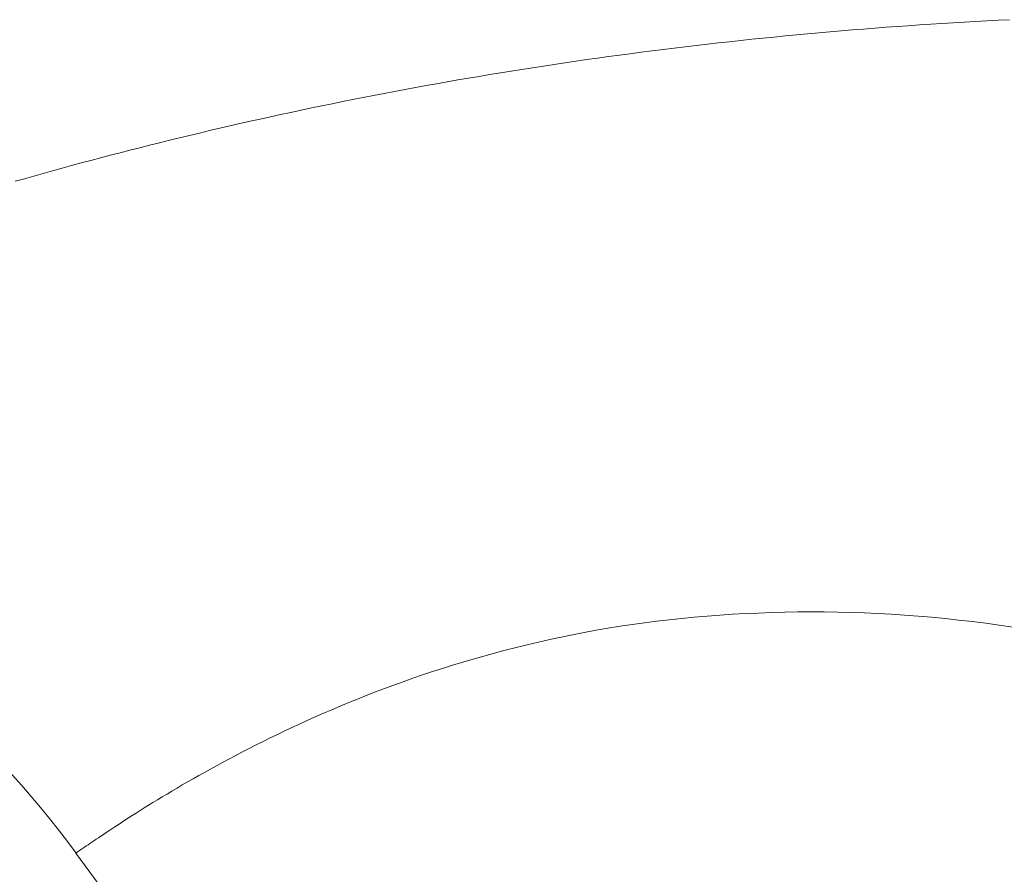
# Model space of a CAD drawing. Units: millimetres. Extents: x -1999 to 2001, y -1385 to 1385.
# Drawn here: x 630 to 634, y 748 to 752 of the extents above; entities that cross this region are included whole.
import ezdxf

# ---------------------------------------------------------------- set-up
doc = ezdxf.new("R2010")
doc.units = ezdxf.units.MM
doc.header["$LTSCALE"] = 10

msp = doc.modelspace()

# ---------------------------------------------------------------- linework, layer by layer
at = {"color": 4, "linetype": 'Continuous', "lineweight": 15}
for p, q in [((633.3502, 751.9578), (633.3964, 751.9606)), ((633.3964, 751.9606), (633.4426, 751.9632)), ((633.4426, 751.9632), (633.4889, 751.9657)), ((633.4889, 751.9657), (633.5351, 751.9682)), ((633.5351, 751.9682), (633.5814, 751.9705)), ((632.797, 751.9165), (632.843, 751.9205)), ((632.843, 751.9205), (632.889, 751.9245)), ((632.889, 751.9245), (632.9351, 751.9283)), ((632.9351, 751.9283), (632.9811, 751.932)), ((632.9811, 751.932), (633.0272, 751.9356)), ((633.0272, 751.9356), (633.0733, 751.9391)), ((633.0733, 751.9391), (633.1194, 751.9425)), ((633.1194, 751.9425), (633.1655, 751.9458)), ((633.1655, 751.9458), (633.2116, 751.949)), ((633.2116, 751.949), (633.2578, 751.952)), ((633.2578, 751.952), (633.304, 751.955)), ((633.304, 751.955), (633.3502, 751.9578)), ((632.3844, 751.8749), (632.4301, 751.88)), ((632.4301, 751.88), (632.4758, 751.8849)), ((632.4758, 751.8849), (632.5216, 751.8898)), ((632.5216, 751.8898), (632.5674, 751.8945)), ((632.5674, 751.8945), (632.6133, 751.8991)), ((632.6133, 751.8991), (632.6592, 751.9036)), ((632.6592, 751.9036), (632.7051, 751.908)), ((632.7051, 751.908), (632.7511, 751.9123)), ((632.7511, 751.9123), (632.797, 751.9165)), ((632.0665, 751.8366), (632.1117, 751.8424)), ((632.1117, 751.8424), (632.157, 751.8481)), ((632.157, 751.8481), (632.2023, 751.8536)), ((632.2023, 751.8536), (632.2478, 751.8591)), ((632.2478, 751.8591), (632.2933, 751.8645)), ((632.2933, 751.8645), (632.3388, 751.8698)), ((632.3388, 751.8698), (632.3844, 751.8749)), ((631.7523, 751.793), (631.7969, 751.7995)), ((631.7969, 751.7995), (631.8416, 751.806)), ((631.8416, 751.806), (631.8864, 751.8123)), ((631.8864, 751.8123), (631.9313, 751.8185)), ((631.9313, 751.8185), (631.9763, 751.8246)), ((631.9763, 751.8246), (632.0213, 751.8306)), ((632.0213, 751.8306), (632.0665, 751.8366)), ((631.4867, 751.7518), (631.5307, 751.7589)), ((631.5307, 751.7589), (631.5749, 751.7659)), ((631.5749, 751.7659), (631.6191, 751.7728)), ((631.6191, 751.7728), (631.6634, 751.7797)), ((631.6634, 751.7797), (631.7078, 751.7864)), ((631.7078, 751.7864), (631.7523, 751.793)), ((631.2677, 751.7146), (631.3113, 751.7223)), ((631.3113, 751.7223), (631.355, 751.7298)), ((631.355, 751.7298), (631.3988, 751.7372)), ((631.3988, 751.7372), (631.4427, 751.7445)), ((631.4427, 751.7445), (631.4867, 751.7518)), ((631.051, 751.6751), (631.0942, 751.6832)), ((631.0942, 751.6832), (631.1374, 751.6912)), ((631.1374, 751.6912), (631.1808, 751.6991)), ((631.1808, 751.6991), (631.2242, 751.7069)), ((631.2242, 751.7069), (631.2677, 751.7146)), ((630.8366, 751.6332), (630.8793, 751.6418)), ((630.8793, 751.6418), (630.9221, 751.6502)), ((630.9221, 751.6502), (630.965, 751.6586)), ((630.965, 751.6586), (631.0079, 751.6669)), ((631.0079, 751.6669), (631.051, 751.6751)), ((630.6244, 751.589), (630.6667, 751.598)), ((630.6667, 751.598), (630.709, 751.607)), ((630.709, 751.607), (630.7514, 751.6158)), ((630.7514, 751.6158), (630.794, 751.6246)), ((630.794, 751.6246), (630.8366, 751.6332)), ((630.4564, 751.5521), (630.4983, 751.5614)), ((630.4983, 751.5614), (630.5403, 751.5707)), ((630.5403, 751.5707), (630.5823, 751.5799)), ((630.5823, 751.5799), (630.6244, 751.589)), ((630.29, 751.5137), (630.3314, 751.5235)), ((630.3314, 751.5235), (630.373, 751.5331)), ((630.373, 751.5331), (630.4147, 751.5426)), ((630.4147, 751.5426), (630.4564, 751.5521)), ((630.084, 751.4639), (630.125, 751.4741)), ((630.125, 751.4741), (630.1661, 751.4841)), ((630.1661, 751.4841), (630.2073, 751.4941)), ((630.2073, 751.4941), (630.2486, 751.5039)), ((630.2486, 751.5039), (630.29, 751.5137)), ((629.9214, 751.4228), (629.9618, 751.4332)), ((629.9618, 751.4332), (630.0024, 751.4435)), ((630.0024, 751.4435), (630.0431, 751.4537)), ((630.0431, 751.4537), (630.084, 751.4639)), ((629.8013, 751.3913), (629.8411, 751.4018)), ((629.8411, 751.4018), (629.8812, 751.4123)), ((629.8812, 751.4123), (629.9214, 751.4228)), ((629.6437, 751.3486), (629.6828, 751.3593)), ((629.6828, 751.3593), (629.7221, 751.37)), ((629.7221, 751.37), (629.7616, 751.3807)), ((629.7616, 751.3807), (629.8013, 751.3913)), ((629.4891, 751.3052), (629.5274, 751.3161)), ((629.5274, 751.3161), (629.566, 751.327)), ((629.566, 751.327), (629.6047, 751.3378)), ((629.6047, 751.3378), (629.6437, 751.3486)), ((632.5491, 749.5283), (632.4957, 749.5259)), ((632.6028, 749.5303), (632.5491, 749.5283)), ((632.6568, 749.5316), (632.6028, 749.5303)), ((632.7109, 749.5325), (632.6568, 749.5316)), ((632.7653, 749.5328), (632.7109, 749.5325)), ((632.8199, 749.5326), (632.7653, 749.5328)), ((632.8746, 749.5318), (632.8199, 749.5326)), ((632.9295, 749.5304), (632.8746, 749.5318)), ((632.9845, 749.5285), (632.9295, 749.5304)), ((633.0397, 749.5261), (632.9845, 749.5285)), ((632.0792, 749.4879), (632.0289, 749.4809)), ((632.13, 749.4944), (632.0792, 749.4879)), ((632.1812, 749.5004), (632.13, 749.4944)), ((632.2328, 749.5059), (632.1812, 749.5004)), ((632.2847, 749.5109), (632.2328, 749.5059)), ((632.337, 749.5155), (632.2847, 749.5109)), ((632.3896, 749.5195), (632.337, 749.5155)), ((632.4425, 749.5229), (632.3896, 749.5195)), ((632.4957, 749.5259), (632.4425, 749.5229)), ((633.095, 749.5231), (633.0397, 749.5261)), ((633.1504, 749.5195), (633.095, 749.5231)), ((633.2059, 749.5153), (633.1504, 749.5195)), ((633.2614, 749.5106), (633.2059, 749.5153)), ((633.317, 749.5053), (633.2614, 749.5106)), ((633.3727, 749.4995), (633.317, 749.5053)), ((633.4284, 749.4931), (633.3727, 749.4995)), ((633.4841, 749.4862), (633.4284, 749.4931)), ((631.832, 749.4482), (631.784, 749.4389)), ((631.8805, 749.4571), (631.832, 749.4482)), ((631.9295, 749.4655), (631.8805, 749.4571)), ((631.979, 749.4735), (631.9295, 749.4655)), ((632.0289, 749.4809), (631.979, 749.4735)), ((633.5398, 749.4787), (633.4841, 749.4862)), ((633.5956, 749.4707), (633.5398, 749.4787)), ((631.6429, 749.4087), (631.5969, 749.3978)), ((631.6895, 749.4191), (631.6429, 749.4087)), ((631.7365, 749.4292), (631.6895, 749.4191)), ((631.784, 749.4389), (631.7365, 749.4292)), ((631.5065, 749.3752), (631.4621, 749.3634)), ((631.5515, 749.3867), (631.5065, 749.3752)), ((631.5969, 749.3978), (631.5515, 749.3867)), ((631.332, 749.3262), (631.2897, 749.3133)), ((631.3748, 749.3389), (631.332, 749.3262)), ((631.4182, 749.3512), (631.3748, 749.3389)), ((631.4621, 749.3634), (631.4182, 749.3512)), ((631.2069, 749.2869), (631.1663, 749.2733)), ((631.248, 749.3002), (631.2069, 749.2869)), ((631.2897, 749.3133), (631.248, 749.3002)), ((631.0868, 749.2457), (631.048, 749.2317)), ((631.1263, 749.2596), (631.0868, 749.2457)), ((631.1663, 749.2733), (631.1263, 749.2596)), ((631.0097, 749.2175), (630.972, 749.2032)), ((631.048, 749.2317), (631.0097, 749.2175)), ((630.8984, 749.1743), (630.8625, 749.1597)), ((630.9349, 749.1888), (630.8984, 749.1743)), ((630.972, 749.2032), (630.9349, 749.1888)), ((630.7924, 749.1303), (630.7583, 749.1156)), ((630.8272, 749.145), (630.7924, 749.1303)), ((630.8625, 749.1597), (630.8272, 749.145)), ((630.6919, 749.0861), (630.6596, 749.0713)), ((630.7248, 749.1009), (630.6919, 749.0861)), ((630.7583, 749.1156), (630.7248, 749.1009)), ((630.6279, 749.0566), (630.5968, 749.0419)), ((630.6596, 749.0713), (630.6279, 749.0566)), ((630.5364, 749.0127), (630.507, 748.9982)), ((630.5663, 749.0273), (630.5364, 749.0127)), ((630.5968, 749.0419), (630.5663, 749.0273)), ((630.4501, 748.9695), (630.4225, 748.9552)), ((630.4783, 748.9838), (630.4501, 748.9695)), ((630.507, 748.9982), (630.4783, 748.9838)), ((630.369, 748.9271), (630.3431, 748.9133)), ((630.3954, 748.9411), (630.369, 748.9271)), ((630.4225, 748.9552), (630.3954, 748.9411)), ((630.2929, 748.8859), (630.2687, 748.8725)), ((630.3177, 748.8995), (630.2929, 748.8859)), ((630.3431, 748.9133), (630.3177, 748.8995)), ((630.2219, 748.8461), (630.1994, 748.8331)), ((630.245, 748.8592), (630.2219, 748.8461)), ((630.2687, 748.8725), (630.245, 748.8592)), ((630.1559, 748.8078), (630.135, 748.7954)), ((630.1773, 748.8204), (630.1559, 748.8078)), ((630.1994, 748.8331), (630.1773, 748.8204)), ((630.0755, 748.7596), (630.0568, 748.7481)), ((630.0948, 748.7713), (630.0755, 748.7596)), ((630.1146, 748.7833), (630.0948, 748.7713)), ((630.135, 748.7954), (630.1146, 748.7833)), ((630.0211, 748.7259), (630.004, 748.7152)), ((630.0387, 748.7369), (630.0211, 748.7259)), ((630.0568, 748.7481), (630.0387, 748.7369)), ((629.9562, 748.6848), (629.9414, 748.6753)), ((629.9716, 748.6947), (629.9562, 748.6848)), ((629.9875, 748.7048), (629.9716, 748.6947)), ((630.004, 748.7152), (629.9875, 748.7048)), ((629.8875, 748.6402), (629.8755, 748.6323)), ((629.9002, 748.6485), (629.8875, 748.6402)), ((629.9133, 748.6571), (629.9002, 748.6485)), ((629.9271, 748.666), (629.9133, 748.6571)), ((629.9414, 748.6753), (629.9271, 748.666)), ((629.8228, 748.5972), (629.8138, 748.5912)), ((629.8323, 748.6036), (629.8228, 748.5972)), ((629.8423, 748.6103), (629.8323, 748.6036)), ((629.8529, 748.6173), (629.8423, 748.6103)), ((629.8639, 748.6247), (629.8529, 748.6173)), ((629.8755, 748.6323), (629.8639, 748.6247)), ((629.7638, 748.557), (629.7586, 748.5534)), ((629.7695, 748.5609), (629.7638, 748.557)), ((629.7757, 748.5652), (629.7695, 748.5609)), ((629.7824, 748.5698), (629.7757, 748.5652)), ((629.7895, 748.5747), (629.7824, 748.5698)), ((629.7971, 748.5799), (629.7895, 748.5747)), ((629.8052, 748.5854), (629.7971, 748.5799)), ((629.8138, 748.5912), (629.8052, 748.5854)), ((629.7402, 748.5405), (629.7395, 748.54)), ((629.7395, 748.54), (629.7403, 748.5405)), ((629.7395, 748.54), (629.7395, 748.54)), ((629.7417, 748.5415), (629.7402, 748.5405)), ((629.7438, 748.543), (629.7417, 748.5415)), ((629.7466, 748.545), (629.7438, 748.543)), ((629.75, 748.5474), (629.7466, 748.545)), ((629.754, 748.5502), (629.75, 748.5474)), ((629.7586, 748.5534), (629.754, 748.5502))]:
    msp.add_line(p, q, dxfattribs=at)
at = {"color": 4, "linetype": 'Continuous', "lineweight": 5}
for centre, radius, start, end in [((626.5136, 746.1759), 4, 36.2343, 90), ((448.2536, 615.5452), 225, 21.203955, 36.234357)]:
    msp.add_arc(centre, radius, start, end, dxfattribs=at)

doc.saveas('drawing.dxf')
